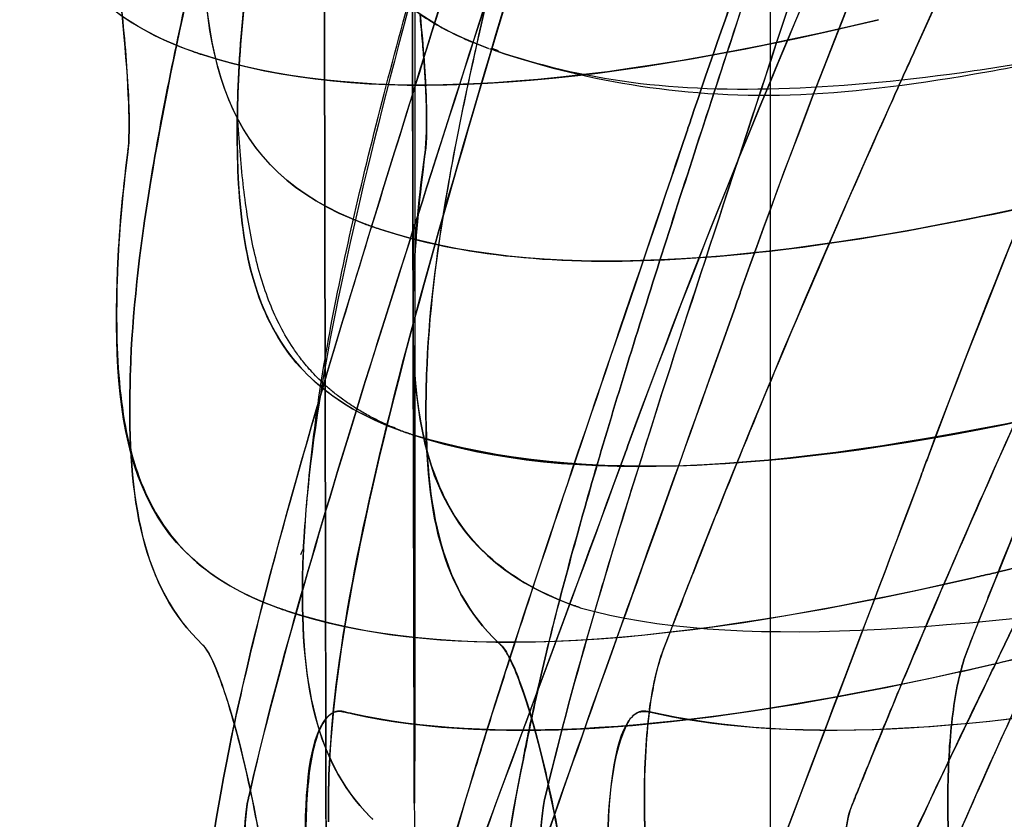
# Model space of a CAD drawing. Units: inches. Extents: x -265 to 286, y -281 to 281.
# Drawn here: x 201 to 218, y 32 to 46 of the extents above; entities that cross this region are included whole.
import ezdxf

# ---------------------------------------------------------------- set-up
doc = ezdxf.new("R2010")
doc.units = ezdxf.units.IN
doc.header["$MEASUREMENT"] = 0
doc.layers.add('3D', color=7, linetype='Continuous')

# ---------------------------------------------------------------- blocks, each defined once
blk = doc.blocks.new('1.2 TNKID 4 PATAS')
at = {"layer": '3D'}
for points, degree in [([(214.085, 104.587, 510.194), (214.086, -0.001, 510.193)], 1), ([(208.018, 32.439, 495.017), (207.977, 49.291, 495.016), (207.937, 66.143, 495.016), (207.897, 82.996, 495.016)], 3), ([(207.897, 82.996, 495.016), (207.93, 66.143, 495.016), (207.981, 49.291, 495.017), (208.018, 32.439, 495.017)], 3), ([(216.574, 45.313, 714.858), (222.176, 57.664, 738.047), (227.004, 69.637, 760.525), (231.243, 81.247, 782.325)], 3), ([(231.243, 81.247, 782.325), (226.853, 69.222, 759.748), (221.985, 57.242, 737.255), (216.574, 45.313, 714.858)], 3), ([(234.451, 72.862, 786.791), (229.72, 60.669, 763.896), (224.317, 48.053, 740.209), (218.019, 34.996, 715.695)], 3), ([(218.019, 34.996, 715.695), (224.079, 47.561, 739.285), (229.532, 60.185, 762.988), (234.451, 72.862, 786.791)], 3), ([(203.175, 39.802, 641.842), (203.206, 40.764, 645.581), (203.445, 42.911, 652.999), (204.24, 46.778, 663.896), (205.369, 51.275, 674.515), (206.27, 54.68, 681.391), (206.74, 56.481, 684.773)], 3), ([(206.74, 56.481, 684.773), (204.859, 49.269, 671.231), (203.296, 43.656, 656.825), (203.175, 39.802, 641.842)], 3), ([(211.91, 56.37, 684.564), (210.957, 52.771, 677.865), (209.197, 46.358, 664.029), (208.291, 41.699, 649.241), (208.228, 39.745, 641.622)], 3), ([(208.228, 39.745, 641.622), (208.259, 40.704, 645.362), (208.513, 42.812, 652.793), (209.348, 46.605, 663.716), (210.508, 51.124, 674.327), (211.43, 54.557, 681.189), (211.91, 56.37, 684.564)], 3), ([(217.474, 56.428, 714.455), (215.764, 52.393, 706.877), (214.168, 48.339, 699.266), (212.793, 44.263, 691.614)], 3), ([(212.793, 44.263, 691.614), (214.168, 48.338, 699.265), (215.762, 52.388, 706.869), (217.474, 56.428, 714.455)], 3), ([(210.046, 53.632, 685.803), (208.025, 46.43, 672.21), (206.329, 40.782, 657.706), (206.132, 36.888, 642.556)], 3), ([(201.383, 52.625, 646.833), (201.397, 52.808, 647.434), (201.484, 52.923, 648.704), (201.752, 52.378, 650.524), (202.112, 51.173, 651.971), (202.489, 49.525, 652.874), (202.818, 47.644, 653.064), (203.055, 45.814, 652.539), (203.164, 44.333, 651.323), (203.155, 43.72, 650.2), (203.132, 43.537, 649.6)], 3), ([(217.673, 51.498, 712.644), (216.214, 48.104, 706.271), (214.846, 44.702, 699.884), (213.629, 41.287, 693.471)], 3), ([(213.629, 41.287, 693.471), (214.847, 44.705, 699.89), (216.215, 48.108, 706.278), (217.673, 51.498, 712.644)], 3), ([(201.31, 50.947, 640.973), (201.287, 48.067, 630.247), (201.714, 46.133, 619.031), (204.244, 45.253, 607.949)], 3), ([(204.244, 45.253, 607.949), (202.99, 45.689, 613.442), (201.522, 47.069, 624.538), (201.298, 49.482, 635.516), (201.31, 50.947, 640.973)], 3), ([(209.284, 45.308, 608.626), (206.782, 46.199, 619.339), (206.366, 48.087, 630.319), (206.4, 50.947, 640.973)], 3), ([(206.57, 33.074, 641.748), (206.743, 37.063, 657.844), (208.657, 42.992, 673.229), (210.934, 50.625, 687.604)], 3), ([(210.934, 50.625, 687.604), (208.637, 42.921, 673.096), (206.74, 37.023, 657.691), (206.57, 33.067, 641.718)], 3), ([(211.662, 38.535, 694.685), (212.986, 42.153, 701.479), (214.476, 45.752, 708.237), (216.064, 49.341, 714.974)], 3), ([(216.064, 49.341, 714.974), (214.542, 45.9, 708.515), (213.041, 42.303, 701.761), (211.662, 38.535, 694.685)], 3), ([(220.987, 48.534, 713.459), (219.482, 45.161, 707.127), (218.066, 41.781, 700.781), (216.799, 38.388, 694.41)], 3), ([(216.799, 38.388, 694.41), (218.103, 41.881, 700.968), (219.526, 45.259, 707.312), (220.987, 48.534, 713.459)], 3), ([(207.169, 42.316, 608.844), (204.739, 43.221, 619.756), (204.347, 45.141, 630.918), (204.409, 48.049, 641.751)], 3), ([(204.409, 48.049, 641.751), (204.348, 45.166, 631.01), (204.715, 43.229, 619.857), (207.169, 42.316, 608.841)], 3), ([(204.409, 30.155, 642.439), (204.646, 34.209, 658.81), (206.675, 40.251, 674.508), (209.097, 48.096, 689.239)], 3), ([(209.097, 48.096, 689.239), (208.493, 46.139, 685.563), (207.331, 42.444, 678.084), (205.864, 37.588, 666.515), (204.81, 33.44, 654.627), (204.468, 31.166, 646.524), (204.409, 30.155, 642.439)], 3), ([(216.527, 47.517, 571.444), (211.052, 46.124, 582.866), (206.997, 45.763, 595.018), (204.093, 46.714, 607.388)], 3), ([(209.453, 46.772, 689.944), (207.654, 41.087, 679.268), (206.057, 36.341, 668.107), (205.199, 32.568, 656.396)], 3), ([(205.199, 32.568, 656.396), (206.062, 36.36, 668.167), (207.665, 41.12, 679.331), (209.453, 46.772, 689.944)], 3), ([(205.15, 46.388, 648.663), (205.071, 45.69, 646.369), (205.021, 45.036, 644.061), (205.005, 44.425, 641.741)], 3), ([(205.006, 44.434, 641.774), (205.022, 45.048, 644.106), (205.072, 45.706, 646.424), (205.153, 46.407, 648.726)], 3), ([(214.523, 46.4, 689.241), (212.721, 40.871, 678.765), (211.112, 36.216, 667.762), (210.241, 32.5, 656.186)], 3), ([(208.205, 43.537, 649.6), (208.209, 43.593, 649.746), (208.217, 43.709, 650.038), (208.226, 43.907, 650.464), (208.228, 44.146, 650.87), (208.223, 44.419, 651.253), (208.208, 44.74, 651.598), (208.185, 45.093, 651.91), (208.154, 45.476, 652.18), (208.129, 45.743, 652.343), (208.117, 45.877, 652.424)], 3), ([(215.938, 45.796, 573.253), (210.405, 44.473, 585.181), (206.885, 44.399, 596.668), (204.398, 45.201, 607.28)], 3), ([(204.399, 45.201, 607.279), (207.115, 44.325, 595.683), (210.831, 44.575, 584.262), (215.938, 45.796, 573.253)], 3), ([(209.442, 45.253, 607.949), (210.13, 45.023, 605.044), (211.651, 44.625, 599.26), (214.36, 44.414, 590.692), (217.492, 44.812, 582.274), (219.895, 45.315, 576.806), (221.179, 45.603, 574.116)], 3), ([(221.179, 45.603, 574.116), (219.894, 45.315, 576.807), (217.488, 44.859, 582.276), (214.344, 44.558, 590.688), (211.649, 44.645, 599.267), (210.134, 45.022, 605.029), (209.442, 45.253, 607.949)], 3), ([(204.337, 45.222, 607.547), (204.305, 45.232, 607.681), (204.275, 45.243, 607.815), (204.244, 45.253, 607.949)], 3), ([(204.244, 45.253, 607.949), (204.275, 45.243, 607.815), (204.305, 45.232, 607.681), (204.337, 45.222, 607.547)], 3), ([(204.336, 45.222, 607.545), (204.357, 45.215, 607.457), (204.378, 45.208, 607.369), (204.398, 45.201, 607.281)], 3), ([(204.398, 45.201, 607.28), (204.378, 45.208, 607.368), (204.357, 45.215, 607.457), (204.336, 45.222, 607.545)], 3), ([(209.334, 45.29, 608.409), (209.325, 45.293, 608.445), (209.317, 45.296, 608.481), (209.308, 45.299, 608.517)], 3), ([(209.308, 45.298, 608.517), (209.317, 45.296, 608.481), (209.325, 45.294, 608.445), (209.333, 45.292, 608.408)], 3), ([(209.33, 45.314, 608.406), (209.369, 45.3, 608.24), (209.408, 45.287, 608.074), (209.447, 45.273, 607.909)], 3), ([(209.442, 45.253, 607.949), (209.406, 45.265, 608.101), (209.37, 45.278, 608.254), (209.334, 45.29, 608.407)], 3), ([(216.179, 44.438, 713.214), (216.311, 44.731, 713.764), (216.442, 45.022, 714.312), (216.574, 45.313, 714.858)], 3), ([(216.574, 45.313, 714.858), (216.443, 45.024, 714.315), (216.31, 44.73, 713.763), (216.179, 44.438, 713.214)], 3), ([(205.001, 44.254, 641.085), (205.002, 44.312, 641.308), (205.004, 44.369, 641.526), (205.005, 44.425, 641.741)], 3), ([(205.005, 44.425, 641.741), (205.004, 44.368, 641.523), (205.002, 44.311, 641.305), (205.001, 44.254, 641.087)], 3), ([(212.27, 35.06, 695.608), (213.507, 38.313, 701.715), (214.832, 41.436, 707.578), (216.179, 44.438, 713.214)], 3), ([(205, 44.205, 640.894), (204.957, 41.467, 630.291), (205.398, 39.657, 619.4), (207.765, 38.796, 608.745)], 3), ([(207.765, 38.796, 608.745), (207.174, 39.011, 611.408), (206.23, 39.559, 616.773), (205.402, 40.736, 624.861), (205.03, 42.268, 632.917), (204.99, 43.521, 638.246), (205, 44.205, 640.894)], 3), ([(205, 44.205, 640.894), (205.001, 44.221, 640.958), (205.001, 44.238, 641.022), (205.001, 44.254, 641.085)], 3), ([(205.001, 44.254, 641.087), (205.001, 44.238, 641.022), (205.001, 44.221, 640.958), (205, 44.205, 640.894)], 3), ([(212.793, 44.263, 691.614), (212.778, 44.217, 691.527), (212.762, 44.171, 691.441), (212.747, 44.125, 691.354)], 3), ([(212.747, 44.125, 691.354), (212.762, 44.171, 691.441), (212.778, 44.217, 691.527), (212.793, 44.263, 691.614)], 3), ([(212.747, 44.125, 691.354), (212.72, 44.044, 691.203), (212.693, 43.964, 691.052), (212.666, 43.884, 690.901)], 3), ([(212.666, 43.884, 690.901), (212.693, 43.964, 691.052), (212.72, 44.044, 691.203), (212.747, 44.125, 691.354)], 3), ([(208.118, 29.699, 657.276), (209.059, 33.465, 668.972), (210.753, 38.198, 680.162), (212.666, 43.884, 690.901)], 3), ([(221.219, 43.932, 712.264), (219.915, 41.059, 706.87), (218.644, 38.104, 701.323), (217.459, 35.06, 695.608)], 3), ([(202.956, 41.524, 642.505), (202.98, 42.15, 644.884), (203.04, 42.822, 647.25), (203.132, 43.537, 649.6)], 3), ([(203.132, 43.537, 649.6), (203.038, 42.805, 647.196), (202.98, 42.136, 644.83), (202.956, 41.524, 642.505)], 3), ([(208.016, 41.524, 642.505), (208.039, 42.137, 644.749), (208.098, 42.794, 647.076), (208.2, 43.502, 649.485)], 3), ([(208.2, 43.502, 649.485), (208.106, 42.799, 647.172), (208.043, 42.14, 644.844), (208.016, 41.524, 642.505)], 3), ([(208.205, 43.537, 649.6), (208.203, 43.525, 649.562), (208.202, 43.514, 649.523), (208.2, 43.502, 649.485)], 3), ([(208.2, 43.502, 649.485), (208.202, 43.514, 649.523), (208.203, 43.525, 649.562), (208.205, 43.537, 649.6)], 3), ([(218.776, 42.672, 574.25), (213.76, 41.555, 585.03), (210.098, 41.347, 596.253), (207.431, 42.224, 607.692)], 3), ([(207.258, 42.284, 608.449), (207.228, 42.294, 608.58), (207.198, 42.305, 608.712), (207.169, 42.316, 608.844)], 3), ([(207.169, 42.316, 608.841), (207.201, 42.304, 608.696), (207.234, 42.292, 608.552), (207.267, 42.28, 608.407)], 3), ([(207.318, 42.263, 608.187), (207.298, 42.27, 608.273), (207.278, 42.276, 608.36), (207.258, 42.283, 608.447)], 3), ([(207.268, 42.28, 608.405), (207.284, 42.274, 608.332), (207.301, 42.268, 608.26), (207.318, 42.263, 608.187)], 3), ([(207.317, 42.263, 608.185), (207.353, 42.25, 608.029), (207.389, 42.238, 607.871), (207.427, 42.226, 607.711)], 3), ([(207.431, 42.224, 607.692), (207.393, 42.237, 607.856), (207.355, 42.249, 608.02), (207.317, 42.263, 608.185)], 3), ([(202.956, 41.524, 642.505), (202.953, 41.467, 642.286), (202.951, 41.41, 642.068), (202.95, 41.353, 641.849)], 3), ([(202.95, 41.353, 641.849), (202.951, 41.41, 642.068), (202.953, 41.467, 642.286), (202.956, 41.524, 642.505)], 3), ([(208.015, 41.515, 642.471), (208.012, 41.442, 642.188), (208.009, 41.368, 641.904), (208.007, 41.294, 641.621)], 3), ([(208.007, 41.294, 641.621), (208.009, 41.368, 641.904), (208.012, 41.442, 642.188), (208.015, 41.515, 642.471)], 3), ([(205.688, 35.769, 608.529), (203.266, 36.643, 619.668), (202.866, 38.53, 630.962), (202.949, 41.353, 641.849)], 3), ([(202.949, 41.353, 641.849), (202.907, 39.922, 636.33), (203.099, 37.563, 625.243), (204.485, 36.203, 614.062), (205.688, 35.769, 608.529)], 3), ([(208.006, 41.294, 641.621), (207.922, 38.535, 630.925), (208.316, 36.701, 619.923), (210.706, 35.82, 609.166)], 3), ([(210.706, 35.82, 609.166), (209.531, 36.253, 614.457), (208.159, 37.587, 625.237), (207.963, 39.883, 636.152), (208.006, 41.294, 641.621)], 3), ([(213.54, 41.035, 692.999), (213.57, 41.119, 693.157), (213.6, 41.203, 693.314), (213.629, 41.287, 693.471)], 3), ([(213.629, 41.287, 693.471), (213.6, 41.203, 693.314), (213.57, 41.119, 693.157), (213.54, 41.035, 692.999)], 3), ([(213.54, 41.035, 692.999), (213.523, 40.987, 692.909), (213.506, 40.939, 692.818), (213.489, 40.891, 692.727)], 3), ([(213.489, 40.891, 692.727), (213.506, 40.939, 692.818), (213.523, 40.987, 692.909), (213.54, 41.035, 692.999)], 3), ([(213.489, 40.891, 692.727), (211.428, 35.071, 681.762), (209.596, 30.233, 670.344), (208.549, 26.384, 658.4)], 3), ([(208.549, 26.384, 658.4), (209.6, 30.245, 670.382), (211.435, 35.091, 681.799), (213.489, 40.891, 692.727)], 3), ([(203.169, 39.585, 640.99), (203.17, 39.657, 641.274), (203.172, 39.73, 641.558), (203.174, 39.802, 641.842)], 3), ([(203.174, 39.802, 641.842), (203.172, 39.732, 641.567), (203.17, 39.661, 641.29), (203.169, 39.591, 641.015)], 3), ([(208.222, 39.585, 640.99), (208.224, 39.638, 641.2), (208.225, 39.692, 641.411), (208.227, 39.745, 641.621)], 3), ([(208.227, 39.745, 641.621), (208.225, 39.69, 641.404), (208.224, 39.635, 641.188), (208.222, 39.58, 640.971)], 3), ([(204.407, 35.139, 617.227), (203.375, 36.12, 625.182), (203.126, 37.6, 633.124), (203.169, 39.585, 640.99)], 3), ([(203.169, 39.585, 640.99), (203.126, 37.609, 633.161), (203.373, 36.121, 625.193), (204.407, 35.139, 617.227)], 3), ([(209.454, 35.172, 617.493), (208.408, 36.154, 625.366), (208.173, 37.631, 633.248), (208.222, 39.585, 640.99)], 3), ([(208.222, 39.585, 640.99), (208.197, 38.583, 637.02), (208.309, 36.859, 629.14), (208.944, 35.651, 621.328), (209.454, 35.172, 617.493)], 3), ([(208.012, 38.711, 607.654), (210.702, 37.837, 596.008), (214.393, 38.071, 584.744), (219.423, 39.18, 573.991)], 3), ([(219.427, 39.18, 573.993), (214.579, 38.068, 584.781), (210.865, 37.848, 596.153), (208.012, 38.711, 607.654)], 3), ([(219.423, 39.18, 573.991), (214.61, 38.119, 584.279), (210.807, 37.803, 595.557), (208.012, 38.711, 607.654)], 3), ([(219.427, 39.18, 573.993), (214.579, 38.068, 584.781), (210.865, 37.848, 596.153), (208.012, 38.711, 607.654)], 3), ([(207.765, 38.796, 608.745), (207.799, 38.784, 608.595), (207.833, 38.772, 608.445), (207.867, 38.76, 608.295)], 3), ([(207.867, 38.76, 608.295), (207.833, 38.772, 608.445), (207.799, 38.784, 608.595), (207.765, 38.796, 608.746)], 3), ([(207.926, 38.74, 608.03), (207.906, 38.746, 608.118), (207.886, 38.753, 608.206), (207.866, 38.76, 608.293)], 3), ([(207.866, 38.76, 608.293), (207.881, 38.755, 608.227), (207.896, 38.75, 608.16), (207.911, 38.745, 608.093)], 3), ([(207.911, 38.745, 608.093), (207.945, 38.733, 607.946), (207.979, 38.722, 607.8), (208.012, 38.711, 607.654)], 3), ([(208.012, 38.711, 607.654), (207.984, 38.72, 607.779), (207.955, 38.73, 607.904), (207.926, 38.74, 608.029)], 3), ([(211.662, 38.535, 694.685), (211.644, 38.486, 694.594), (211.626, 38.437, 694.502), (211.608, 38.388, 694.41)], 3), ([(211.608, 38.388, 694.41), (211.626, 38.437, 694.502), (211.644, 38.486, 694.594), (211.662, 38.535, 694.685)], 3), ([(211.608, 38.388, 694.41), (209.449, 32.469, 683.297), (207.495, 27.483, 671.603), (206.358, 23.51, 659.26)], 3), ([(206.358, 23.51, 659.26), (207.489, 27.461, 671.536), (209.435, 32.429, 683.223), (211.608, 38.388, 694.41)], 3), ([(216.799, 38.388, 694.41), (216.768, 38.305, 694.254), (216.736, 38.219, 694.093), (216.704, 38.135, 693.935)], 3), ([(216.704, 38.135, 693.935), (216.736, 38.219, 694.093), (216.767, 38.303, 694.252), (216.799, 38.388, 694.41)], 3), ([(216.704, 38.135, 693.935), (216.686, 38.087, 693.843), (216.668, 38.039, 693.752), (216.65, 37.99, 693.66)], 3), ([(216.65, 37.99, 693.66), (216.668, 38.039, 693.752), (216.686, 38.087, 693.843), (216.704, 38.135, 693.935)], 3), ([(211.391, 23.455, 659.09), (212.534, 27.343, 671.202), (214.486, 32.212, 682.708), (216.65, 37.99, 693.66)], 3), ([(216.65, 37.99, 693.66), (214.468, 32.163, 682.616), (212.526, 27.317, 671.121), (211.391, 23.455, 659.09)], 3), ([(217.988, 36.382, 571.971), (218.877, 36.601, 570.099), (219.807, 36.836, 568.246), (220.777, 37.086, 566.411)], 3), ([(220.777, 37.086, 566.411), (219.809, 36.837, 568.241), (218.88, 36.602, 570.094), (217.988, 36.382, 571.971)], 3), ([(206.127, 36.781, 642.14), (206.128, 36.803, 642.223), (206.129, 36.824, 642.306), (206.13, 36.845, 642.39)], 3), ([(206.13, 36.845, 642.39), (206.129, 36.824, 642.306), (206.128, 36.803, 642.223), (206.127, 36.781, 642.14)], 3), ([(206.132, 36.888, 642.556), (206.131, 36.874, 642.5), (206.131, 36.859, 642.445), (206.13, 36.845, 642.39)], 3), ([(206.13, 36.845, 642.39), (206.131, 36.859, 642.445), (206.131, 36.873, 642.5), (206.132, 36.888, 642.555)], 3), ([(207.265, 32.206, 617.947), (206.274, 33.196, 625.863), (206.048, 34.683, 633.825), (206.121, 36.673, 641.713)], 3), ([(206.121, 36.676, 641.724), (206.049, 34.704, 633.912), (206.262, 33.201, 625.925), (207.272, 32.198, 617.888)], 3), ([(206.084, 36.677, 641.728), (206.098, 36.712, 641.866), (206.113, 36.746, 642.003), (206.127, 36.781, 642.14)], 3), ([(206.127, 36.781, 642.14), (206.126, 36.746, 642.001), (206.124, 36.711, 641.863), (206.123, 36.676, 641.724)], 3), ([(216.306, 29.58, 699.143), (217.292, 31.927, 703.55), (218.344, 34.266, 707.943), (219.443, 36.599, 712.323)], 3), ([(217.582, 36.286, 572.831), (212.356, 35.084, 583.999), (208.56, 34.81, 595.738), (205.836, 35.718, 607.853)], 3), ([(205.836, 35.718, 607.853), (208.255, 34.912, 597.093), (211.773, 34.95, 585.244), (217.582, 36.286, 572.831)], 3), ([(217.582, 36.286, 572.831), (217.678, 36.308, 572.627), (217.774, 36.33, 572.423), (217.87, 36.353, 572.219)], 3), ([(217.87, 36.353, 572.219), (217.774, 36.33, 572.423), (217.678, 36.308, 572.627), (217.582, 36.286, 572.831)], 3), ([(217.87, 36.353, 572.219), (217.909, 36.362, 572.136), (217.949, 36.372, 572.053), (217.988, 36.382, 571.971)], 3), ([(217.988, 36.382, 571.971), (217.949, 36.372, 572.053), (217.909, 36.362, 572.136), (217.87, 36.353, 572.219)], 3), ([(210.848, 35.769, 608.529), (213.459, 35.04, 596.924), (217.159, 35.374, 585.502), (222.268, 36.088, 574.758)], 3), ([(210.848, 35.769, 608.529), (213.459, 35.04, 596.924), (217.159, 35.374, 585.502), (222.268, 36.088, 574.758)], 3), ([(210.706, 35.82, 609.165), (210.726, 35.813, 609.078), (210.745, 35.806, 608.992), (210.764, 35.799, 608.906)], 3), ([(210.765, 35.799, 608.905), (210.744, 35.806, 608.996), (210.726, 35.813, 609.078), (210.706, 35.82, 609.165)], 3), ([(210.763, 35.799, 608.904), (210.777, 35.794, 608.841), (210.791, 35.789, 608.779), (210.806, 35.784, 608.716)], 3), ([(210.806, 35.784, 608.716), (210.791, 35.789, 608.779), (210.777, 35.794, 608.841), (210.763, 35.799, 608.904)], 3), ([(210.806, 35.784, 608.716), (210.82, 35.779, 608.653), (210.834, 35.774, 608.591), (210.848, 35.769, 608.529)], 3), ([(210.848, 35.769, 608.529), (210.834, 35.774, 608.591), (210.82, 35.779, 608.653), (210.806, 35.784, 608.716)], 3), ([(205.688, 35.769, 608.529), (205.722, 35.757, 608.372), (205.756, 35.745, 608.216), (205.791, 35.733, 608.06)], 3), ([(205.791, 35.734, 608.06), (205.756, 35.745, 608.216), (205.722, 35.757, 608.372), (205.688, 35.769, 608.529)], 3), ([(205.791, 35.733, 608.06), (205.806, 35.728, 607.991), (205.822, 35.723, 607.922), (205.837, 35.718, 607.853)], 3), ([(205.837, 35.718, 607.853), (205.822, 35.723, 607.922), (205.806, 35.728, 607.99), (205.791, 35.733, 608.059)], 3), ([(218.014, 34.833, 572.303), (218.635, 34.982, 570.987), (219.276, 35.138, 569.682), (219.935, 35.302, 568.388)], 3), ([(219.944, 35.303, 568.393), (219.283, 35.139, 569.689), (218.643, 34.983, 570.994), (218.023, 34.834, 572.307)], 3), ([(204.562, 34.894, 616.198), (204.505, 35.013, 616.529), (204.453, 35.095, 616.872), (204.407, 35.139, 617.227)], 3), ([(209.454, 35.172, 617.493), (209.465, 35.161, 617.404), (209.477, 35.15, 617.316), (209.489, 35.139, 617.227)], 3), ([(209.489, 35.139, 617.227), (209.477, 35.15, 617.316), (209.465, 35.161, 617.404), (209.454, 35.172, 617.493)], 3), ([(209.489, 35.139, 617.227), (209.53, 35.101, 616.923), (209.622, 34.974, 616.322), (209.784, 34.616, 615.477), (209.963, 34.089, 614.73), (210.147, 33.431, 614.097), (210.327, 32.675, 613.583), (210.495, 31.833, 613.222), (210.637, 30.928, 613.048), (210.713, 30.311, 613.05), (210.745, 30.005, 613.077)], 3), ([(214.027, 26.355, 699.362), (213.893, 26.156, 698.805), (213.595, 25.974, 697.623), (213.114, 26.348, 695.878), (212.658, 27.344, 694.384), (212.276, 28.815, 693.332), (212.017, 30.606, 692.912), (211.911, 32.44, 693.164), (211.993, 34.032, 694.113), (212.161, 34.789, 695.076), (212.27, 35.06, 695.608)], 3), ([(217.335, 34.677, 694.981), (217.372, 34.821, 695.18), (217.413, 34.949, 695.39), (217.459, 35.06, 695.608)], 3), ([(217.459, 35.06, 695.608), (217.413, 34.948, 695.388), (217.372, 34.82, 695.179), (217.335, 34.677, 694.981)], 3), ([(218.019, 34.996, 715.695), (217.988, 34.931, 715.573), (217.956, 34.866, 715.45), (217.925, 34.801, 715.328)], 3), ([(217.925, 34.801, 715.328), (217.956, 34.866, 715.45), (217.988, 34.931, 715.573), (218.019, 34.996, 715.695)], 3), ([(205.525, 25.676, 617.709), (205.584, 25.689, 617.159), (205.692, 25.908, 616.061), (205.792, 26.771, 614.616), (205.798, 28.094, 613.568), (205.696, 29.686, 613.014), (205.479, 31.356, 613.059), (205.184, 32.909, 613.648), (204.856, 34.158, 614.727), (204.652, 34.707, 615.684), (204.562, 34.894, 616.198)], 3), ([(217.285, 34.668, 573.868), (217.478, 34.711, 573.447), (217.673, 34.755, 573.027), (217.87, 34.8, 572.608)], 3), ([(217.879, 34.801, 572.612), (217.682, 34.756, 573.031), (217.487, 34.712, 573.451), (217.294, 34.669, 573.872)], 3), ([(217.736, 34.41, 714.594), (217.799, 34.54, 714.838), (217.862, 34.67, 715.083), (217.925, 34.801, 715.328)], 3), ([(217.925, 34.801, 715.328), (217.862, 34.67, 715.083), (217.799, 34.54, 714.838), (217.736, 34.41, 714.594)], 3), ([(217.87, 34.8, 572.608), (217.918, 34.811, 572.506), (217.966, 34.822, 572.404), (218.014, 34.833, 572.303)], 3), ([(218.023, 34.834, 572.307), (217.975, 34.823, 572.409), (217.927, 34.812, 572.51), (217.879, 34.801, 572.612)], 3), ([(206.964, 33.96, 603.917), (209.502, 33.403, 593.57), (212.858, 33.69, 583.521), (217.285, 34.668, 573.868)], 3), ([(217.294, 34.669, 573.872), (212.431, 33.595, 584.475), (209.258, 33.46, 594.608), (206.973, 33.961, 603.92)], 3), ([(217.335, 34.677, 694.981), (217.257, 34.374, 694.565), (217.141, 33.627, 693.827), (217.098, 32.208, 693.123), (217.193, 30.638, 692.94), (217.403, 29.097, 693.249), (217.71, 27.762, 694.035), (218.084, 26.744, 695.188), (218.494, 26.145, 696.589), (218.768, 26.056, 697.602), (218.9, 26.092, 698.105)], 3), ([(211.994, 33.999, 604.59), (214.213, 33.486, 595.663), (217.356, 33.538, 585.597), (222.416, 34.573, 574.844)], 3), ([(222.425, 34.574, 574.848), (217.926, 33.654, 584.409), (214.572, 33.406, 594.258), (212.003, 34, 604.593)], 3), ([(217.736, 34.41, 714.594), (216.525, 31.908, 709.897), (215.327, 29.319, 705.035), (214.176, 26.636, 699.997)], 3), ([(206.207, 32.881, 607.929), (206.304, 33.71, 606.949), (206.53, 34.061, 605.705), (206.8, 33.997, 604.588)], 3), ([(206.81, 33.999, 604.59), (206.738, 34.016, 604.886), (206.604, 33.992, 605.484), (206.434, 33.79, 606.363), (206.301, 33.425, 607.196), (206.24, 33.079, 607.699), (206.217, 32.883, 607.931)], 3), ([(206.8, 33.997, 604.588), (206.855, 33.984, 604.363), (206.909, 33.972, 604.141), (206.964, 33.96, 603.917)], 3), ([(206.973, 33.961, 603.92), (206.918, 33.973, 604.144), (206.864, 33.986, 604.367), (206.81, 33.999, 604.59)], 3), ([(212.003, 34, 604.593), (211.9, 34.024, 605.011), (211.805, 33.992, 605.428), (211.72, 33.898, 605.847)], 3), ([(211.734, 33.92, 605.732), (211.802, 33.982, 605.402), (211.889, 34.008, 605.022), (211.994, 33.999, 604.59)], 3), ([(211.72, 33.898, 605.847), (211.466, 33.617, 607.105), (211.312, 32.797, 608.327), (211.322, 31.577, 609.01)], 3), ([(211.313, 31.632, 608.971), (211.327, 32.719, 608.254), (211.451, 33.471, 607.208), (211.711, 33.897, 605.845)], 3), ([(209.441, 30.155, 642.439), (209.497, 31.035, 645.992), (209.642, 32.039, 649.64), (209.878, 33.19, 653.381)], 3), ([(209.878, 33.19, 653.381), (209.65, 32.079, 649.771), (209.499, 31.067, 646.122), (209.441, 30.155, 642.439)], 3), ([(206.567, 33.067, 641.718), (206.565, 33.014, 641.505), (206.563, 32.962, 641.292), (206.561, 32.91, 641.079)], 3), ([(206.561, 32.91, 641.079), (206.563, 32.962, 641.292), (206.565, 33.014, 641.504), (206.567, 33.067, 641.718)], 3), ([(206.827, 26.475, 608.712), (206.604, 27.348, 609.342), (206.198, 29.702, 610.078), (206.118, 32.096, 608.856), (206.209, 32.881, 607.929)], 3), ([(206.219, 32.882, 607.931), (206.174, 32.498, 608.385), (206.145, 31.552, 609.141), (206.258, 29.823, 609.697), (206.496, 28.028, 609.559), (206.716, 26.948, 609.055), (206.837, 26.476, 608.714)], 3), ([(206.555, 32.119, 637.715), (206.55, 32.362, 638.791), (206.552, 32.614, 639.863), (206.56, 32.874, 640.932)], 3), ([(206.56, 32.87, 640.918), (206.552, 32.611, 639.852), (206.551, 32.36, 638.784), (206.557, 32.119, 637.715)], 3), ([(206.561, 32.91, 641.079), (206.561, 32.896, 641.025), (206.561, 32.883, 640.972), (206.56, 32.87, 640.918)], 3), ([(206.56, 32.874, 640.932), (206.561, 32.886, 640.981), (206.561, 32.898, 641.03), (206.561, 32.91, 641.079)], 3), ([(206.342, 23.455, 659.09), (206.288, 23.264, 658.497), (206.158, 23.128, 657.239), (205.93, 23.636, 655.414), (205.693, 24.821, 653.936), (205.467, 26.469, 652.999), (205.273, 28.357, 652.786), (205.137, 30.195, 653.291), (205.095, 31.685, 654.485), (205.141, 32.309, 655.593), (205.184, 32.5, 656.186)], 3), ([(205.184, 32.5, 656.186), (205.189, 32.523, 656.256), (205.194, 32.545, 656.326), (205.199, 32.568, 656.396)], 3), ([(205.199, 32.568, 656.396), (205.194, 32.545, 656.326), (205.189, 32.522, 656.256), (205.184, 32.5, 656.186)], 3), ([(208.018, 32.439, 495.017), (208.023, 29.736, 495.017), (208.026, 24.329, 495.017), (208.023, 16.219, 495.017), (208.025, 8.109, 495.017), (208.026, 2.702, 495.017), (208.026, -0.001, 495.017)], 3), ([(210.214, 32.355, 655.795), (210.222, 32.409, 655.922), (210.231, 32.457, 656.053), (210.241, 32.5, 656.186)], 3), ([(210.241, 32.5, 656.186), (210.231, 32.457, 656.053), (210.222, 32.409, 655.922), (210.214, 32.355, 655.795)], 3), ([(215.546, 32.555, 697.286), (215.525, 32.503, 697.188), (215.504, 32.451, 697.09), (215.482, 32.397, 696.988)], 3), ([(210.214, 32.355, 655.795), (210.181, 32.131, 655.263), (210.149, 31.482, 654.285), (210.193, 30.059, 653.245), (210.317, 28.358, 652.804), (210.492, 26.612, 652.974), (210.697, 25.054, 653.768), (210.916, 23.865, 655.051), (211.134, 23.223, 656.675), (211.265, 23.197, 657.841), (211.324, 23.29, 658.408)], 3), ([(207.272, 32.198, 617.888), (207.285, 32.186, 617.79), (207.297, 32.174, 617.692), (207.309, 32.162, 617.594)], 3)]:
    blk.add_open_spline(points, degree=degree, dxfattribs=at)
for points, knots in [([(208.025, 82.996, 495.016), (208.024, 75.648, 495.016), (208.025, 68.301, 495.016), (208.025, 60.953, 495.016), (208.026, 53.606, 495.016), (208.026, 46.258, 495.016), (208.025, 38.911, 495.016), (208.025, 36.753, 495.016), (208.024, 34.596, 495.017), (208.024, 32.439, 495.017)], [0, 0, 0, 0, 0.435995, 0.435995, 0.435995, 0.871989, 0.871989, 0.871989, 1, 1, 1, 1]), ([(206.618, -0.003, 503.439), (206.601, 2.84, 503.397), (206.56, 9.877, 503.292), (206.532, 22.464, 503.258), (206.504, 35.542, 503.251), (206.483, 47.246, 503.269), (206.468, 55.712, 503.286), (206.461, 62.638, 503.316), (206.456, 68.026, 503.338), (206.467, 71.873, 503.4), (206.461, 74.186, 503.398), (206.487, 75.21, 503.479), (206.493, 75.467, 503.499)], [0, 0, 0, 0, 0.112995, 0.279766, 0.500288, 0.632846, 0.745007, 0.836778, 0.908161, 0.959157, 0.989765, 1, 1, 1, 1]), ([(206.504, 75.467, 503.534), (206.498, 75.209, 503.512), (206.471, 74.172, 503.427), (206.478, 71.819, 503.43), (206.464, 67.912, 503.363), (206.468, 62.497, 503.336), (206.471, 55.611, 503.296), (206.483, 47.207, 503.27), (206.504, 35.521, 503.25), (206.532, 22.413, 503.26), (206.56, 9.826, 503.294), (206.601, 2.809, 503.398), (206.618, -0.003, 503.439)], [0, 0, 0, 0, 0.010296, 0.041346, 0.093447, 0.16567, 0.256538, 0.367168, 0.499715, 0.72106, 0.888209, 1, 1, 1, 1]), ([(206.132, 36.888, 642.555), (206.166, 37.372, 644.438), (206.25, 38.395, 648.191), (206.492, 40.096, 653.768), (206.87, 41.958, 659.286), (207.514, 44.653, 666.557), (208.556, 48.413, 675.47), (209.536, 51.826, 682.396), (210.046, 53.632, 685.803)], [0, 0, 0, 0, 0.125, 0.25, 0.375, 0.5, 0.75, 1, 1, 1, 1]), ([(203.134, 43.557, 649.665), (203.175, 43.916, 650.785), (203.151, 44.682, 651.734), (202.953, 46.701, 652.909), (202.78, 47.912, 653.106), (202.346, 50.215, 652.621), (202.078, 51.324, 651.916), (201.613, 52.753, 649.77), (201.424, 53.04, 648.29), (201.385, 52.65, 646.917)], [0, 0, 0, 0, 0.25, 0.25, 0.5, 0.5, 0.75, 0.75, 1, 1, 1, 1]), ([(206.4, 50.947, 640.973), (206.391, 50.219, 638.261), (206.436, 48.897, 632.841), (206.763, 47.57, 626.074), (207.256, 46.696, 620.668), (207.759, 46.134, 616.631), (208.31, 45.746, 613.278), (208.769, 45.514, 610.954), (209.058, 45.393, 609.609), (209.202, 45.336, 608.977), (209.284, 45.308, 608.626)], [0, 0, 0, 0, 0.25, 0.5, 0.625, 0.75, 0.875, 0.9375, 0.96875, 1, 1, 1, 1]), ([(209.879, 33.2, 653.409), (209.903, 33.326, 653.791), (209.951, 33.578, 654.554), (210.057, 34.076, 656.082), (210.258, 34.972, 658.746), (210.73, 36.836, 664.043), (211.578, 39.734, 671.509), (212.607, 42.952, 678.818), (213.507, 45.703, 684.572), (213.982, 47.153, 687.409), (214.22, 47.878, 688.827)], [0, 0, 0, 0, 0.031253, 0.06251, 0.125022, 0.250024, 0.499999, 0.749976, 0.874986, 1, 1, 1, 1]), ([(214.22, 47.878, 688.827), (214.035, 47.315, 687.727), (213.558, 45.864, 684.892), (212.654, 43.095, 679.147), (211.577, 39.735, 671.509), (210.732, 36.838, 664.042), (210.187, 34.703, 657.99), (209.982, 33.701, 654.936), (209.879, 33.2, 653.409)], [0, 0, 0, 0, 0.096993, 0.250023, 0.500001, 0.749977, 0.874979, 1, 1, 1, 1]), ([(210.241, 32.5, 656.186), (210.46, 33.433, 659.091), (210.722, 34.409, 661.917), (211.322, 36.489, 667.538), (211.66, 37.588, 670.319), (212.762, 41.062, 678.573), (213.615, 43.613, 683.961), (214.523, 46.4, 689.241)], [0, 0, 0, 0, 0.25, 0.25, 0.5, 0.5, 1, 1, 1, 1]), ([(208.117, 45.877, 652.424), (208.173, 45.319, 652.132), (208.207, 44.826, 651.729), (208.235, 44.028, 650.766), (208.23, 43.722, 650.206), (208.205, 43.537, 649.6)], [0, 0, 0, 0, 0.5, 0.5, 1, 1, 1, 1]), ([(216.179, 44.438, 713.214), (215.487, 42.894, 710.316), (214.813, 41.347, 707.412), (213.84, 39.022, 703.046), (213.522, 38.246, 701.589), (213.055, 37.081, 699.401), (212.901, 36.692, 698.671), (212.673, 36.109, 697.576), (212.597, 35.914, 697.211), (212.504, 35.671, 696.754), (212.485, 35.622, 696.663), (212.457, 35.549, 696.526), (212.447, 35.525, 696.48), (212.435, 35.492, 696.419), (212.437, 35.498, 696.43), (212.43, 35.481, 696.398), (212.428, 35.473, 696.383), (212.419, 35.451, 696.341), (212.413, 35.436, 696.313), (212.361, 35.301, 696.06), (212.316, 35.182, 695.835), (212.27, 35.06, 695.608)], [0, 0, 0, 0, 0.5, 0.5, 0.75, 0.75, 0.875, 0.875, 0.9375, 0.9375, 0.953125, 0.953125, 0.960937, 0.960937, 0.962891, 0.962891, 0.964844, 0.964844, 0.96875, 0.96875, 1, 1, 1, 1]), ([(207.774, 38.796, 608.747), (207.767, 38.799, 608.777), (207.761, 38.801, 608.807), (207.755, 38.804, 608.838), (207.715, 38.82, 609.033), (207.676, 38.836, 609.229), (207.637, 38.852, 609.425), (207.576, 38.879, 609.737), (207.515, 38.906, 610.049), (207.457, 38.934, 610.362), (207.389, 38.966, 610.721), (207.324, 38.999, 611.08), (207.26, 39.033, 611.439), (207.192, 39.069, 611.818), (207.127, 39.107, 612.197), (207.064, 39.145, 612.577), (207, 39.184, 612.96), (206.938, 39.224, 613.342), (206.878, 39.265, 613.725), (206.82, 39.305, 614.099), (206.763, 39.346, 614.473), (206.708, 39.389, 614.847), (206.656, 39.429, 615.205), (206.605, 39.471, 615.562), (206.556, 39.514, 615.92), (206.509, 39.554, 616.257), (206.464, 39.595, 616.593), (206.421, 39.637, 616.93), (206.38, 39.676, 617.242), (206.341, 39.715, 617.553), (206.303, 39.756, 617.865), (206.268, 39.793, 618.151), (206.234, 39.83, 618.437), (206.201, 39.869, 618.722), (206.172, 39.904, 618.981), (206.142, 39.939, 619.24), (206.114, 39.975, 619.498), (206.089, 40.007, 619.731), (206.064, 40.04, 619.963), (206.039, 40.073, 620.195), (206.018, 40.102, 620.401), (205.997, 40.132, 620.607), (205.976, 40.162, 620.813), (205.958, 40.188, 620.995), (205.94, 40.215, 621.177), (205.922, 40.242, 621.359), (205.768, 40.479, 622.953), (205.64, 40.737, 624.547), (205.533, 41.015, 626.138), (205.426, 41.293, 627.729), (205.341, 41.592, 629.319), (205.271, 41.911, 630.904), (205.202, 42.23, 632.49), (205.148, 42.57, 634.072), (205.106, 42.93, 635.65), (205.064, 43.29, 637.227), (205.033, 43.67, 638.801), (205.009, 44.07, 640.369), (205.006, 44.115, 640.544), (205.003, 44.159, 640.719), (205, 44.205, 640.894)], [0, 0, 0, 0, 0.002834, 0.002834, 0.002834, 0.021136, 0.021136, 0.021136, 0.050335, 0.050335, 0.050335, 0.083842, 0.083842, 0.083842, 0.119216, 0.119216, 0.119216, 0.154837, 0.154837, 0.154837, 0.189634, 0.189634, 0.189634, 0.222899, 0.222899, 0.222899, 0.254165, 0.254165, 0.254165, 0.28314, 0.28314, 0.28314, 0.309668, 0.309668, 0.309668, 0.333692, 0.333692, 0.333692, 0.355238, 0.355238, 0.355238, 0.374393, 0.374393, 0.374393, 0.391289, 0.391289, 0.391289, 0.539349, 0.539349, 0.539349, 0.687399, 0.687399, 0.687399, 0.835442, 0.835442, 0.835442, 0.983479, 0.983479, 0.983479, 1, 1, 1, 1]), ([(207.774, 38.796, 608.747), (207.767, 38.799, 608.777), (207.761, 38.801, 608.807), (207.755, 38.804, 608.838), (207.715, 38.82, 609.033), (207.676, 38.836, 609.229), (207.637, 38.852, 609.425), (207.576, 38.879, 609.737), (207.515, 38.906, 610.049), (207.457, 38.934, 610.362), (207.389, 38.966, 610.721), (207.324, 38.999, 611.08), (207.26, 39.033, 611.439), (207.192, 39.069, 611.818), (207.127, 39.107, 612.197), (207.064, 39.145, 612.577), (207, 39.184, 612.96), (206.938, 39.224, 613.342), (206.878, 39.265, 613.725), (206.82, 39.305, 614.099), (206.763, 39.346, 614.473), (206.708, 39.389, 614.847), (206.656, 39.429, 615.205), (206.605, 39.471, 615.562), (206.556, 39.514, 615.92), (206.509, 39.554, 616.257), (206.464, 39.595, 616.593), (206.421, 39.637, 616.93), (206.38, 39.676, 617.242), (206.341, 39.715, 617.553), (206.303, 39.756, 617.865), (206.268, 39.793, 618.151), (206.234, 39.83, 618.437), (206.201, 39.869, 618.722), (206.172, 39.904, 618.981), (206.142, 39.939, 619.24), (206.114, 39.975, 619.498), (206.089, 40.007, 619.731), (206.064, 40.04, 619.963), (206.039, 40.073, 620.195), (206.018, 40.102, 620.401), (205.997, 40.132, 620.607), (205.976, 40.162, 620.813), (205.958, 40.188, 620.995), (205.94, 40.215, 621.177), (205.922, 40.242, 621.359), (205.768, 40.479, 622.953), (205.64, 40.737, 624.547), (205.533, 41.015, 626.138), (205.426, 41.293, 627.729), (205.341, 41.592, 629.319), (205.271, 41.911, 630.904), (205.202, 42.23, 632.49), (205.148, 42.57, 634.072), (205.106, 42.93, 635.65), (205.064, 43.29, 637.227), (205.033, 43.67, 638.801), (205.009, 44.07, 640.369), (205.006, 44.115, 640.544), (205.003, 44.159, 640.719), (205, 44.205, 640.894)], [0, 0, 0, 0, 0.002834, 0.002834, 0.002834, 0.021136, 0.021136, 0.021136, 0.050335, 0.050335, 0.050335, 0.083842, 0.083842, 0.083842, 0.119216, 0.119216, 0.119216, 0.154837, 0.154837, 0.154837, 0.189634, 0.189634, 0.189634, 0.222899, 0.222899, 0.222899, 0.254165, 0.254165, 0.254165, 0.28314, 0.28314, 0.28314, 0.309668, 0.309668, 0.309668, 0.333692, 0.333692, 0.333692, 0.355238, 0.355238, 0.355238, 0.374393, 0.374393, 0.374393, 0.391289, 0.391289, 0.391289, 0.539349, 0.539349, 0.539349, 0.687399, 0.687399, 0.687399, 0.835442, 0.835442, 0.835442, 0.983479, 0.983479, 0.983479, 1, 1, 1, 1]), ([(212.666, 43.884, 690.901), (211.712, 41.048, 685.545), (210.811, 38.448, 680.071), (209.64, 34.901, 671.67), (209.281, 33.777, 668.838), (208.638, 31.649, 663.108), (208.354, 30.644, 660.211), (208.118, 29.699, 657.276)], [0, 0, 0, 0, 0.5, 0.5, 0.75, 0.75, 1, 1, 1, 1]), ([(217.459, 35.06, 695.608), (217.603, 35.431, 696.304), (217.75, 35.802, 697), (218.045, 36.543, 698.391), (218.194, 36.913, 699.086), (218.647, 38.024, 701.171), (218.956, 38.763, 702.56), (219.898, 40.981, 706.724), (220.55, 42.457, 709.496), (221.219, 43.932, 712.264)], [0, 0, 0, 0, 0.125, 0.125, 0.25, 0.25, 0.5, 0.5, 1, 1, 1, 1]), ([(207.427, 42.226, 607.711), (208.819, 41.767, 601.736), (212.022, 41.452, 590.34), (216.398, 42.143, 579.36), (218.776, 42.672, 574.25)], [0, 0, 0, 0, 0.520811, 1, 1, 1, 1]), ([(219.424, 41.464, 714.013), (218.738, 39.988, 711.241), (218.069, 38.509, 708.465), (217.1, 36.288, 704.294), (216.782, 35.546, 702.902), (216.314, 34.433, 700.813), (216.16, 34.062, 700.116), (215.855, 33.32, 698.721), (215.711, 32.965, 698.056), (215.546, 32.555, 697.286)], [0, 0, 0, 0, 0.5, 0.5, 0.75, 0.75, 0.875, 0.875, 1, 1, 1, 1]), ([(215.546, 32.555, 697.286), (215.549, 32.563, 697.301), (215.556, 32.579, 697.332), (215.567, 32.608, 697.386), (215.577, 32.632, 697.431), (215.606, 32.705, 697.567), (215.626, 32.753, 697.658), (215.723, 32.995, 698.111), (215.802, 33.188, 698.474), (216.038, 33.767, 699.562), (216.198, 34.153, 700.286), (216.681, 35.311, 702.46), (217.01, 36.081, 703.907), (218.016, 38.392, 708.244), (218.711, 39.929, 711.131), (219.424, 41.464, 714.013)], [0, 0, 0, 0, 0.001577, 0.001577, 0.009694, 0.009694, 0.025929, 0.025929, 0.090867, 0.090867, 0.220743, 0.220743, 0.480495, 0.480495, 1, 1, 1, 1]), ([(219.443, 36.599, 712.323), (218.87, 35.383, 710.039), (218.308, 34.161, 707.745), (217.47, 32.284, 704.221), (217.182, 31.629, 702.99), (216.757, 30.644, 701.142), (216.617, 30.316, 700.526), (216.443, 29.906, 699.755), (216.408, 29.824, 699.601), (216.356, 29.7, 699.37), (216.339, 29.659, 699.293), (216.314, 29.6, 699.182), (216.309, 29.588, 699.159), (216.306, 29.58, 699.143)], [0, 0, 0, 0, 0.521098, 0.521098, 0.800328, 0.800328, 0.939943, 0.939943, 0.974847, 0.974847, 0.992298, 0.992298, 1, 1, 1, 1]), ([(204.407, 35.139, 617.227), (204.415, 35.131, 617.164), (204.447, 35.096, 616.927), (204.503, 35.011, 616.556), (204.532, 34.957, 616.373), (204.562, 34.894, 616.198)], [0, 0, 0, 0, 0.5, 0.5, 1, 1, 1, 1]), ([(210.745, 30.005, 613.077), (210.612, 31.261, 612.965), (210.38, 32.513, 613.372), (210.014, 33.921, 614.536), (209.891, 34.31, 615.011), (209.721, 34.745, 615.814), (209.668, 34.865, 616.093), (209.592, 35.004, 616.535), (209.568, 35.044, 616.687), (209.521, 35.107, 616.993), (209.494, 35.135, 617.191), (209.489, 35.139, 617.227)], [0, 0, 0, 0, 0.5, 0.5, 0.75, 0.75, 0.875, 0.875, 0.9375, 0.9375, 1, 1, 1, 1]), ([(212.27, 35.06, 695.608), (212.152, 34.767, 695.033), (212.063, 34.348, 694.515), (211.952, 33.327, 693.676), (211.931, 32.72, 693.356), (211.965, 31.424, 693.005), (212.02, 30.753, 692.979), (212.178, 29.481, 693.168), (212.284, 28.879, 693.389), (212.653, 27.308, 694.348), (212.959, 26.598, 695.349), (213.543, 25.968, 697.423), (213.818, 26.044, 698.49), (214.027, 26.355, 699.362)], [0, 0, 0, 0, 0.125, 0.125, 0.25, 0.25, 0.375, 0.375, 0.5, 0.5, 0.75, 0.75, 1, 1, 1, 1]), ([(204.562, 34.894, 616.198), (204.738, 34.527, 615.186), (204.963, 33.813, 614.312), (205.372, 31.996, 613.203), (205.559, 30.868, 612.952), (205.779, 28.682, 613.255), (205.812, 27.61, 613.824), (205.742, 26.126, 615.496), (205.643, 25.701, 616.616), (205.525, 25.676, 617.709)], [0, 0, 0, 0, 0.25, 0.25, 0.5, 0.5, 0.75, 0.75, 1, 1, 1, 1]), ([(218.9, 26.092, 698.105), (218.637, 26.019, 697.101), (218.352, 26.271, 696.082), (217.829, 27.357, 694.379), (217.592, 28.169, 693.694), (217.334, 29.606, 693.149), (217.264, 30.119, 693.047), (217.162, 31.155, 693.001), (217.13, 31.678, 693.062), (217.112, 32.679, 693.359), (217.126, 33.152, 693.591), (217.199, 33.997, 694.195), (217.257, 34.372, 694.563), (217.335, 34.677, 694.981)], [0, 0, 0, 0, 0.25, 0.25, 0.5, 0.5, 0.625, 0.625, 0.75, 0.75, 0.875, 0.875, 1, 1, 1, 1]), ([(214.176, 26.636, 699.997), (214.238, 26.779, 700.267), (214.296, 26.915, 700.521), (214.368, 27.082, 700.836), (214.383, 27.115, 700.898), (214.418, 27.197, 701.052), (214.436, 27.239, 701.129), (214.49, 27.362, 701.361), (214.526, 27.444, 701.516), (214.705, 27.856, 702.288), (214.85, 28.184, 702.905), (215.287, 29.171, 704.757), (215.584, 29.827, 705.99), (216.486, 31.796, 709.685), (217.105, 33.107, 712.148), (217.736, 34.41, 714.594)], [0, 0, 0, 0, 0.0625, 0.0625, 0.078125, 0.078125, 0.09375, 0.09375, 0.125, 0.125, 0.25, 0.25, 0.5, 0.5, 1, 1, 1, 1]), ([(205.184, 32.5, 656.186), (205.094, 32.1, 654.941), (205.094, 31.126, 653.849), (205.234, 28.748, 652.773), (205.366, 27.353, 652.768), (205.653, 25.054, 653.695), (205.81, 24.138, 654.597), (206.106, 23.157, 656.772), (206.241, 23.101, 657.987), (206.342, 23.455, 659.09)], [0, 0, 0, 0, 0.25, 0.25, 0.5, 0.5, 0.75, 0.75, 1, 1, 1, 1]), ([(215.48, 32.391, 696.978), (215.499, 32.437, 697.064), (215.516, 32.481, 697.148), (215.536, 32.531, 697.241), (215.539, 32.537, 697.251), (215.542, 32.545, 697.267), (215.543, 32.547, 697.272), (215.544, 32.551, 697.278), (215.545, 32.553, 697.282), (215.546, 32.555, 697.286)], [0, 0, 0, 0, 0.83234, 0.83234, 0.936382, 0.936382, 0.988404, 0.988404, 1, 1, 1, 1]), ([(211.324, 23.29, 658.408), (211.207, 23.104, 657.276), (211.062, 23.346, 656.087), (210.775, 24.546, 654.164), (210.629, 25.504, 653.426), (210.377, 27.682, 652.763), (210.267, 28.921, 652.841), (210.151, 31.025, 653.814), (210.147, 31.905, 654.728), (210.214, 32.355, 655.795)], [0, 0, 0, 0, 0.25, 0.25, 0.5, 0.5, 0.75, 0.75, 1, 1, 1, 1]), ([(215.482, 32.397, 696.988), (215.435, 32.289, 696.77), (215.398, 32.128, 696.566), (215.352, 31.742, 696.251), (215.343, 31.518, 696.14), (215.35, 31.081, 696.018), (215.366, 30.832, 695.997), (215.427, 30.339, 696.066), (215.471, 30.099, 696.157), (215.621, 29.507, 696.526), (215.747, 29.224, 696.925), (216, 29.019, 697.828), (216.104, 29.099, 698.24), (216.181, 29.283, 698.587)], [0, 0, 0, 0, 0.125, 0.125, 0.25, 0.25, 0.375, 0.375, 0.5, 0.5, 0.75, 0.75, 1, 1, 1, 1]), ([(216.181, 29.283, 698.587), (216.104, 29.099, 698.241), (216.001, 29.019, 697.83), (215.748, 29.223, 696.928), (215.622, 29.504, 696.53), (215.472, 30.093, 696.159), (215.428, 30.333, 696.068), (215.367, 30.824, 695.997), (215.35, 31.073, 696.017), (215.343, 31.511, 696.137), (215.352, 31.733, 696.246), (215.397, 32.12, 696.558), (215.433, 32.282, 696.761), (215.48, 32.392, 696.978)], [0, 0, 0, 0, 0.25, 0.25, 0.5, 0.5, 0.625, 0.625, 0.75, 0.75, 0.875, 0.875, 1, 1, 1, 1]), ([(207.309, 32.162, 617.594), (207.302, 32.169, 617.654), (207.295, 32.176, 617.711), (207.288, 32.183, 617.764), (207.287, 32.183, 617.768), (207.287, 32.184, 617.773)], [0, 0, 0, 0, 0.999994, 0.999994, 1, 1, 1, 1])]:
    blk.add_open_spline(points, degree=3, knots=knots, dxfattribs=at)

msp = doc.modelspace()

# ---------------------------------------------------------------- block references
msp.add_blockref('1.2 TNKID 4 PATAS', (0, 0, 21.581))

doc.saveas('drawing.dxf')
